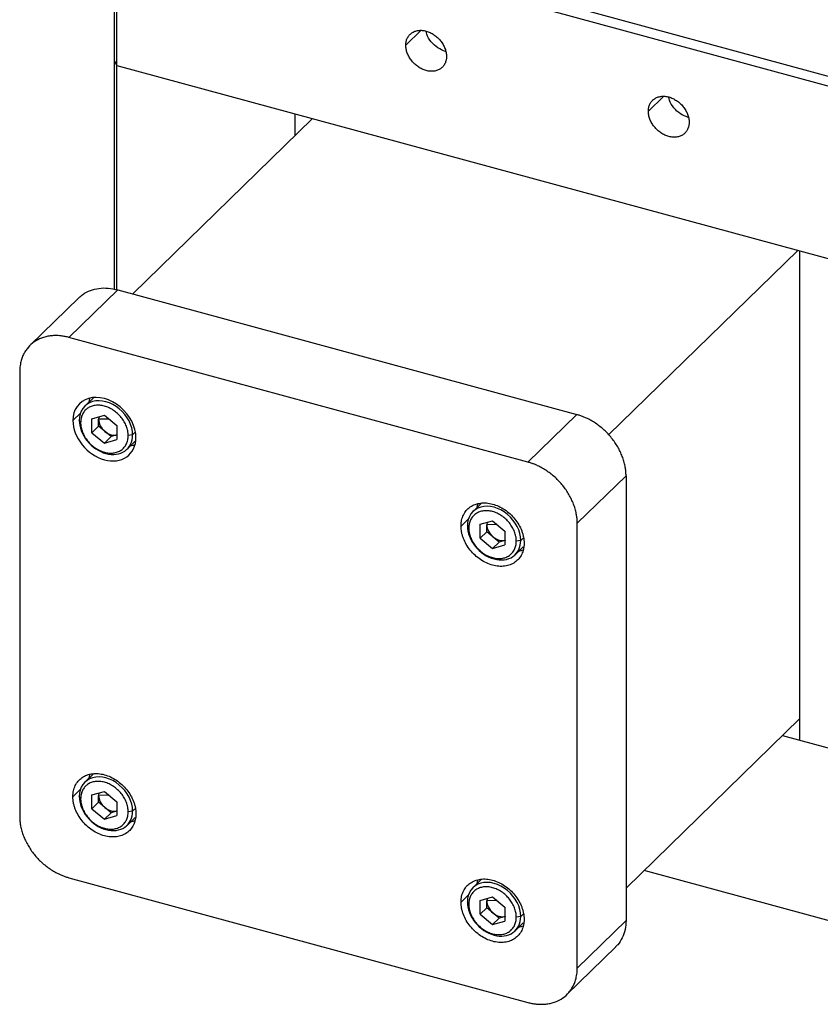
# Paper-space layout '_Trimetric' of a CAD drawing. Units: inches. Extents: x -3.04 to 3.04, y -3.19 to 3.19.
# Drawn here: x -3.04 to -0.17, y -3.19 to 0.34 of the extents above; entities that cross this region are included whole.
import ezdxf

# ---------------------------------------------------------------- set-up
doc = ezdxf.new("R2010")
doc.units = ezdxf.units.IN
doc.header["$MEASUREMENT"] = 0

psp = doc.layouts.new('_Trimetric')

# ---------------------------------------------------------------- linework, layer by layer
at = {"color": 7, "linetype": 'Continuous', "lineweight": 25}
for p, q in [((-2.7036, 0.8136), (-2.7036, -0.6263)), ((-2.6815, 0.829), (0.4081, -0.0107)), ((-2.6931, -0.6282), (-2.6931, 0.7962)), ((0.3964, -0.0435), (-2.6931, 0.7962)), ((-2.7036, 0.1943), (-2.6931, 0.177)), ((-2.6931, 0.177), (0.3964, -0.6627)), ((-2.0542, -0.0751), (-2.0542, 0.0033)), ((-1.9914, -0.0138), (-2.6364, -0.6433)), ((-0.9289, -1.1491), (-0.2504, -0.4869)), ((-0.2425, -2.245), (-0.2425, -0.4891)), ((-2.8653, -0.7995), (-2.6903, -0.6287)), ((-2.6903, -0.6287), (-1.0433, -1.0763)), ((-2.83, -0.657), (-3.005, -0.8278)), ((-1.2183, -1.2471), (-2.8653, -0.7995)), ((-3.0422, -0.9229), (-3.0422, -2.5191)), ((-2.7776, -1.0159), (-2.8083, -1.0458)), ((-2.7934, -1.0313), (-2.7908, -1.019)), ((-2.7828, -1.0916), (-2.7382, -1.0788)), ((-2.7828, -1.1415), (-2.7828, -1.0916)), ((-2.7576, -1.0844), (-2.7589, -1.0932)), ((-2.7589, -1.1182), (-2.7589, -1.0932)), ((-2.7382, -1.0788), (-2.6936, -1.1158)), ((-1.0433, -1.0763), (-1.2183, -1.2471)), ((-2.8235, -1.1055), (-2.8284, -1.0972)), ((-2.7589, -1.1182), (-2.7828, -1.1415)), ((-2.7143, -1.1552), (-2.7589, -1.1182)), ((-2.6936, -1.1158), (-2.6936, -1.1657)), ((-2.7828, -1.1415), (-2.7382, -1.1785)), ((-2.7143, -1.1552), (-2.7382, -1.1785)), ((-2.7382, -1.1785), (-2.6936, -1.1657)), ((-2.692, -1.1488), (-2.7143, -1.1552)), ((-2.6369, -1.1493), (-2.6529, -1.1518)), ((-2.6571, -1.2008), (-2.6278, -1.1722)), ((-0.8664, -1.2958), (-1.0414, -1.4666)), ((-0.8664, -1.2958), (-0.8664, -2.892)), ((-1.3848, -1.3944), (-1.4155, -1.4243)), ((-1.4007, -1.4098), (-1.398, -1.3976)), ((-1.4307, -1.484), (-1.4356, -1.4758)), ((-1.39, -1.4701), (-1.3454, -1.4573)), ((-1.39, -1.52), (-1.39, -1.4701)), ((-1.3648, -1.4629), (-1.3661, -1.4718)), ((-1.3661, -1.4967), (-1.3661, -1.4718)), ((-1.3454, -1.4573), (-1.3008, -1.4944)), ((-1.0414, -3.0628), (-1.0414, -1.4666)), ((-1.3661, -1.4967), (-1.39, -1.52)), ((-1.3215, -1.5337), (-1.3661, -1.4967)), ((-1.3008, -1.4944), (-1.3008, -1.5442)), ((-1.39, -1.52), (-1.3454, -1.5571)), ((-1.3215, -1.5337), (-1.3454, -1.5571)), ((-1.3454, -1.5571), (-1.3008, -1.5442)), ((-1.2992, -1.5273), (-1.3215, -1.5337)), ((-1.2643, -1.5793), (-1.235, -1.5507)), ((-1.2441, -1.5278), (-1.2601, -1.5304)), ((-0.2425, -2.1666), (-0.8664, -2.7755)), ((-0.3054, -2.2279), (0.3964, -2.4186)), ((-2.7776, -2.3657), (-2.8083, -2.3957)), ((-2.7934, -2.3812), (-2.7908, -2.3689)), ((-2.7828, -2.4415), (-2.7382, -2.4286)), ((-2.7576, -2.4342), (-2.7589, -2.4431)), ((-2.7382, -2.4286), (-2.6936, -2.4657)), ((-2.8235, -2.4553), (-2.8284, -2.4471)), ((-2.7828, -2.4913), (-2.7828, -2.4415)), ((-2.7589, -2.468), (-2.7828, -2.4913)), ((-2.7589, -2.468), (-2.7589, -2.4431)), ((-2.7143, -2.5051), (-2.7589, -2.468)), ((-2.6936, -2.4657), (-2.6936, -2.5156)), ((-2.7828, -2.4913), (-2.7382, -2.5284)), ((-2.7143, -2.5051), (-2.7382, -2.5284)), ((-2.692, -2.4987), (-2.7143, -2.5051)), ((-2.6369, -2.4992), (-2.6529, -2.5017)), ((-2.7382, -2.5284), (-2.6936, -2.5156)), ((-2.6571, -2.5506), (-2.6278, -2.5221)), ((0.3964, -3.0378), (-0.8016, -2.7123)), ((-2.8653, -2.7386), (-1.2183, -3.1862)), ((-1.3848, -2.7443), (-1.4155, -2.7742)), ((-1.4007, -2.7597), (-1.398, -2.7474)), ((-1.4307, -2.8339), (-1.4356, -2.8256)), ((-1.39, -2.82), (-1.3454, -2.8072)), ((-1.39, -2.8699), (-1.39, -2.82)), ((-1.3648, -2.8128), (-1.3661, -2.8216)), ((-1.3661, -2.8466), (-1.3661, -2.8216)), ((-1.3454, -2.8072), (-1.3008, -2.8442)), ((-1.3661, -2.8466), (-1.39, -2.8699)), ((-1.3215, -2.8836), (-1.3661, -2.8466)), ((-1.3008, -2.8442), (-1.3008, -2.8941)), ((-1.39, -2.8699), (-1.3454, -2.9069)), ((-1.3215, -2.8836), (-1.3454, -2.9069)), ((-1.3454, -2.9069), (-1.3008, -2.8941)), ((-1.2992, -2.8772), (-1.3215, -2.8836)), ((-1.2441, -2.8777), (-1.2601, -2.8802)), ((-0.8664, -2.892), (-1.0414, -3.0628)), ((-1.2643, -2.9292), (-1.235, -2.9006)), ((-1.0786, -3.1579), (-0.9036, -2.9871))]:
    psp.add_line(p, q, dxfattribs=at)
at = {"color": 8, "linetype": 'Continuous', "lineweight": 25}
for p, q in [((-1.6029, 0.3016), (-1.6567, 0.2491)), ((-0.7324, 0.065), (-0.7862, 0.0125)), ((-2.8224, -1.0697), (-2.8513, -1.0979)), ((-2.7217, -1.0925), (-2.7589, -1.0932)), ((-2.6286, -1.1411), (-2.6369, -1.1493)), ((-1.4296, -1.4482), (-1.4586, -1.4764)), ((-1.3289, -1.471), (-1.3661, -1.4718)), ((-1.2358, -1.5197), (-1.2441, -1.5278)), ((-2.8224, -2.4195), (-2.8513, -2.4478)), ((-2.7217, -2.4424), (-2.7589, -2.4431)), ((-2.6286, -2.491), (-2.6369, -2.4992)), ((-1.4296, -2.7981), (-1.4586, -2.8263)), ((-1.3289, -2.8209), (-1.3661, -2.8216)), ((-1.2358, -2.8695), (-1.2441, -2.8777))]:
    psp.add_line(p, q, dxfattribs=at)
at = {"color": 7, "linetype": 'Continuous', "lineweight": 25}
for points, knots in [([(-1.6567, 0.2491), (-1.6567, 0.2506), (-1.6566, 0.2537), (-1.6562, 0.2582), (-1.6552, 0.2633), (-1.6537, 0.2689), (-1.6505, 0.2767), (-1.6448, 0.2855), (-1.6356, 0.2938), (-1.6245, 0.2996), (-1.6118, 0.3028), (-1.598, 0.3031), (-1.5836, 0.3005), (-1.5693, 0.2953), (-1.5554, 0.2874), (-1.5427, 0.2774), (-1.5316, 0.2655), (-1.5224, 0.2522), (-1.5168, 0.2404), (-1.5135, 0.2308), (-1.5118, 0.2235), (-1.5107, 0.2163), (-1.5106, 0.2117), (-1.5105, 0.2093)], [0, 0, 0, 0, 0.020872, 0.041698, 0.06257, 0.093848, 0.125126, 0.187606, 0.250086, 0.312566, 0.375047, 0.437527, 0.500007, 0.562487, 0.624967, 0.687448, 0.749928, 0.812408, 0.874888, 0.906166, 0.937444, 0.968722, 1, 1, 1, 1]), ([(-1.5139, 0.2268), (-1.5234, 0.2304), (-1.5425, 0.2377), (-1.5662, 0.2606), (-1.5808, 0.2829), (-1.5828, 0.2962), (-1.5833, 0.2999)], [0, 0, 0, 0, 0.2929, 0.588731, 0.884561, 1, 1, 1, 1]), ([(-1.5105, 0.2093), (-1.5105, 0.2078), (-1.5106, 0.2047), (-1.5111, 0.2002), (-1.512, 0.1951), (-1.5135, 0.1896), (-1.5168, 0.1817), (-1.5224, 0.1729), (-1.5316, 0.1646), (-1.5427, 0.1588), (-1.5554, 0.1557), (-1.5693, 0.1554), (-1.5836, 0.1579), (-1.598, 0.1632), (-1.6118, 0.171), (-1.6245, 0.181), (-1.6356, 0.1929), (-1.6448, 0.2062), (-1.6505, 0.218), (-1.6537, 0.2277), (-1.6554, 0.2349), (-1.6565, 0.2421), (-1.6567, 0.2467), (-1.6567, 0.2491)], [0, 0, 0, 0, 0.020872, 0.041698, 0.06257, 0.093848, 0.125126, 0.187606, 0.250086, 0.312566, 0.375047, 0.437527, 0.500007, 0.562487, 0.624967, 0.687448, 0.749928, 0.812408, 0.874888, 0.906166, 0.937444, 0.968722, 1, 1, 1, 1]), ([(-0.7862, 0.0125), (-0.7862, 0.014), (-0.7862, 0.0171), (-0.7857, 0.0216), (-0.7848, 0.0267), (-0.7832, 0.0323), (-0.78, 0.0401), (-0.7743, 0.0489), (-0.7652, 0.0572), (-0.754, 0.063), (-0.7413, 0.0662), (-0.7275, 0.0665), (-0.7131, 0.064), (-0.6988, 0.0587), (-0.685, 0.0509), (-0.6722, 0.0408), (-0.6611, 0.0289), (-0.6519, 0.0156), (-0.6463, 0.0038), (-0.643, -0.0058), (-0.6413, -0.013), (-0.6402, -0.0202), (-0.6401, -0.0249), (-0.64, -0.0272)], [0, 0, 0, 0, 0.020872, 0.041698, 0.06257, 0.093848, 0.125126, 0.187606, 0.250086, 0.312566, 0.375047, 0.437527, 0.500007, 0.562487, 0.624967, 0.687448, 0.749928, 0.812408, 0.874888, 0.906166, 0.937444, 0.968722, 1, 1, 1, 1]), ([(-0.6434, -0.0098), (-0.6529, -0.0062), (-0.672, 0.0012), (-0.6957, 0.0241), (-0.7103, 0.0463), (-0.7123, 0.0596), (-0.7128, 0.0634)], [0, 0, 0, 0, 0.2929, 0.588731, 0.884561, 1, 1, 1, 1]), ([(-0.64, -0.0272), (-0.64, -0.0288), (-0.6401, -0.0319), (-0.6406, -0.0363), (-0.6415, -0.0414), (-0.643, -0.047), (-0.6463, -0.0549), (-0.6519, -0.0636), (-0.6611, -0.0719), (-0.6722, -0.0778), (-0.685, -0.0809), (-0.6988, -0.0812), (-0.7131, -0.0787), (-0.7275, -0.0734), (-0.7413, -0.0656), (-0.754, -0.0556), (-0.7652, -0.0437), (-0.7743, -0.0304), (-0.78, -0.0185), (-0.7832, -0.0089), (-0.7849, -0.0017), (-0.786, 0.0055), (-0.7862, 0.0102), (-0.7862, 0.0125)], [0, 0, 0, 0, 0.020872, 0.041698, 0.06257, 0.093848, 0.125126, 0.187606, 0.250086, 0.312566, 0.375047, 0.437527, 0.500007, 0.562487, 0.624967, 0.687448, 0.749928, 0.812408, 0.874888, 0.906166, 0.937444, 0.968722, 1, 1, 1, 1]), ([(-2.8294, -0.6576), (-2.8249, -0.6532), (-2.8133, -0.6417), (-2.789, -0.6299), (-2.7584, -0.6222), (-2.725, -0.6212), (-2.7018, -0.6262), (-2.6903, -0.6287)], [0, 0, 0, 0, 0.137359, 0.353019, 0.56868, 0.78434, 1, 1, 1, 1]), ([(-2.8653, -0.7995), (-2.8676, -0.7989), (-2.8722, -0.7977), (-2.8792, -0.7962), (-2.8861, -0.795), (-2.8929, -0.794), (-2.9032, -0.793), (-2.9167, -0.7926), (-2.9331, -0.7939), (-2.9488, -0.7968), (-2.9687, -0.8029), (-2.9912, -0.8147), (-3.0096, -0.8315), (-3.0215, -0.8475), (-3.029, -0.8607), (-3.0348, -0.875), (-3.0386, -0.8885), (-3.0408, -0.9008), (-3.0419, -0.9117), (-3.0421, -0.9191), (-3.0422, -0.9229)], [0, 0, 0, 0, 0.025053, 0.050048, 0.075023, 0.100018, 0.125071, 0.187586, 0.2501, 0.312615, 0.375129, 0.500007, 0.624885, 0.687399, 0.749914, 0.812428, 0.874943, 0.916659, 0.958284, 1, 1, 1, 1]), ([(-2.625, -1.1594), (-2.625, -1.1202), (-2.6466, -1.0782), (-2.7166, -1.0199), (-2.7598, -1.0082), (-2.8298, -1.0284), (-2.8513, -1.0587), (-2.8513, -1.0979)], [0, 0, 0, 0, 0.333333, 0.333333, 0.666667, 0.666667, 1, 1, 1, 1]), ([(-2.6369, -1.1493), (-2.6369, -1.1161), (-2.6552, -1.0805), (-2.7144, -1.0313), (-2.7509, -1.0214), (-2.8102, -1.0384), (-2.8284, -1.0641), (-2.8284, -1.0972)], [0, 0, 0, 0, 0.333333, 0.333333, 0.666667, 0.666667, 1, 1, 1, 1]), ([(-2.6369, -1.1493), (-2.6369, -1.1161), (-2.6552, -1.0805), (-2.7144, -1.0313), (-2.7509, -1.0214), (-2.8102, -1.0384), (-2.8284, -1.0641), (-2.8284, -1.0972)], [0, 0, 0, 0, 0.333333, 0.333333, 0.666667, 0.666667, 1, 1, 1, 1]), ([(-2.6529, -1.1518), (-2.6529, -1.15), (-2.653, -1.1464), (-2.6535, -1.1409), (-2.6546, -1.1343), (-2.6564, -1.1268), (-2.6602, -1.1156), (-2.6668, -1.1018), (-2.6775, -1.0863), (-2.6905, -1.0724), (-2.7053, -1.0607), (-2.7214, -1.0516), (-2.7382, -1.0454), (-2.7549, -1.0425), (-2.771, -1.0428), (-2.7859, -1.0465), (-2.7989, -1.0533), (-2.8096, -1.063), (-2.8162, -1.0732), (-2.82, -1.0824), (-2.822, -1.0897), (-2.8233, -1.0974), (-2.8234, -1.1028), (-2.8235, -1.1055)], [0, 0, 0, 0, 0.020872, 0.041698, 0.06257, 0.093848, 0.125126, 0.187606, 0.250086, 0.312566, 0.375047, 0.437527, 0.500007, 0.562487, 0.624967, 0.687448, 0.749928, 0.812408, 0.874888, 0.906166, 0.937444, 0.968722, 1, 1, 1, 1]), ([(-2.6529, -1.1518), (-2.6529, -1.15), (-2.653, -1.1464), (-2.6535, -1.1409), (-2.6546, -1.1343), (-2.6564, -1.1268), (-2.6602, -1.1156), (-2.6668, -1.1018), (-2.6775, -1.0863), (-2.6905, -1.0724), (-2.7053, -1.0607), (-2.7214, -1.0516), (-2.7382, -1.0454), (-2.7549, -1.0425), (-2.771, -1.0428), (-2.7859, -1.0465), (-2.7989, -1.0533), (-2.8096, -1.063), (-2.8162, -1.0732), (-2.82, -1.0824), (-2.822, -1.0897), (-2.8233, -1.0974), (-2.8234, -1.1028), (-2.8235, -1.1055)], [0, 0, 0, 0, 0.020872, 0.041698, 0.06257, 0.093848, 0.125126, 0.187606, 0.250086, 0.312566, 0.375047, 0.437527, 0.500007, 0.562487, 0.624967, 0.687448, 0.749928, 0.812408, 0.874888, 0.906166, 0.937444, 0.968722, 1, 1, 1, 1]), ([(-0.8664, -1.2958), (-0.8664, -1.2935), (-0.8665, -1.289), (-0.8669, -1.2822), (-0.8676, -1.2753), (-0.8685, -1.2684), (-0.8704, -1.258), (-0.8738, -1.244), (-0.8796, -1.2265), (-0.887, -1.2093), (-0.899, -1.1868), (-0.9174, -1.1599), (-0.9399, -1.1359), (-0.9598, -1.119), (-0.9755, -1.1075), (-0.9919, -1.0974), (-1.0069, -1.0897), (-1.0202, -1.0839), (-1.0317, -1.0797), (-1.0394, -1.0774), (-1.0433, -1.0763)], [0, 0, 0, 0, 0.025053, 0.050048, 0.075023, 0.100018, 0.125071, 0.187586, 0.2501, 0.312615, 0.375129, 0.500007, 0.624885, 0.687399, 0.749914, 0.812428, 0.874943, 0.916659, 0.958284, 1, 1, 1, 1]), ([(-2.8513, -1.0979), (-2.8513, -1.127), (-2.8394, -1.1581), (-2.797, -1.2108), (-2.7682, -1.2302), (-2.7082, -1.2465), (-2.6794, -1.2428), (-2.6369, -1.2132), (-2.625, -1.1885), (-2.625, -1.1594)], [0, 0, 0, 0, 0.25, 0.25, 0.5, 0.5, 0.75, 0.75, 1, 1, 1, 1]), ([(-2.8284, -1.0972), (-2.8284, -1.1219), (-2.8183, -1.1482), (-2.7824, -1.1928), (-2.7581, -1.2092), (-2.7073, -1.223), (-2.6829, -1.2198), (-2.647, -1.1948), (-2.6369, -1.1739), (-2.6369, -1.1493)], [0, 0, 0, 0, 0.25, 0.25, 0.5, 0.5, 0.75, 0.75, 1, 1, 1, 1]), ([(-2.8284, -1.0972), (-2.8284, -1.1219), (-2.8183, -1.1482), (-2.7824, -1.1928), (-2.7581, -1.2092), (-2.7073, -1.223), (-2.6829, -1.2198), (-2.647, -1.1948), (-2.6369, -1.1739), (-2.6369, -1.1493)], [0, 0, 0, 0, 0.25, 0.25, 0.5, 0.5, 0.75, 0.75, 1, 1, 1, 1]), ([(-2.8235, -1.1055), (-2.8235, -1.1073), (-2.8234, -1.1109), (-2.8228, -1.1165), (-2.8218, -1.123), (-2.82, -1.1305), (-2.8162, -1.1417), (-2.8096, -1.1555), (-2.7989, -1.171), (-2.7859, -1.1849), (-2.771, -1.1966), (-2.7549, -1.2057), (-2.7382, -1.2119), (-2.7214, -1.2148), (-2.7053, -1.2145), (-2.6905, -1.2108), (-2.6775, -1.204), (-2.6668, -1.1943), (-2.6602, -1.1841), (-2.6564, -1.1749), (-2.6544, -1.1676), (-2.6531, -1.1599), (-2.653, -1.1545), (-2.6529, -1.1518)], [0, 0, 0, 0, 0.020872, 0.041698, 0.06257, 0.093848, 0.125126, 0.187606, 0.250086, 0.312566, 0.375047, 0.437527, 0.500007, 0.562487, 0.624967, 0.687448, 0.749928, 0.812408, 0.874888, 0.906166, 0.937444, 0.968722, 1, 1, 1, 1]), ([(-2.8235, -1.1055), (-2.8235, -1.1073), (-2.8234, -1.1109), (-2.8228, -1.1165), (-2.8218, -1.123), (-2.82, -1.1305), (-2.8162, -1.1417), (-2.8096, -1.1555), (-2.7989, -1.171), (-2.7859, -1.1849), (-2.771, -1.1966), (-2.7549, -1.2057), (-2.7382, -1.2119), (-2.7214, -1.2148), (-2.7053, -1.2145), (-2.6905, -1.2108), (-2.6775, -1.204), (-2.6668, -1.1943), (-2.6602, -1.1841), (-2.6564, -1.1749), (-2.6544, -1.1676), (-2.6531, -1.1599), (-2.653, -1.1545), (-2.6529, -1.1518)], [0, 0, 0, 0, 0.020872, 0.041698, 0.06257, 0.093848, 0.125126, 0.187606, 0.250086, 0.312566, 0.375047, 0.437527, 0.500007, 0.562487, 0.624967, 0.687448, 0.749928, 0.812408, 0.874888, 0.906166, 0.937444, 0.968722, 1, 1, 1, 1]), ([(-2.6305, -1.1845), (-2.6334, -1.1862), (-2.6373, -1.1885), (-2.6423, -1.1878), (-2.6436, -1.1876)], [0, 0, 0, 0, 0.739372, 1, 1, 1, 1]), ([(-1.0414, -1.4666), (-1.0415, -1.4644), (-1.0415, -1.4599), (-1.0419, -1.453), (-1.0426, -1.4461), (-1.0436, -1.4392), (-1.0454, -1.4288), (-1.0488, -1.4148), (-1.0546, -1.3973), (-1.0621, -1.3801), (-1.074, -1.3576), (-1.0924, -1.3308), (-1.1149, -1.3068), (-1.1348, -1.2898), (-1.1505, -1.2783), (-1.1669, -1.2682), (-1.1819, -1.2605), (-1.1952, -1.2547), (-1.2067, -1.2505), (-1.2144, -1.2482), (-1.2183, -1.2471)], [0, 0, 0, 0, 0.025053, 0.050048, 0.075023, 0.100018, 0.125071, 0.187586, 0.2501, 0.312615, 0.375129, 0.500007, 0.624885, 0.687399, 0.749914, 0.812428, 0.874943, 0.916659, 0.958284, 1, 1, 1, 1]), ([(-1.4586, -1.4764), (-1.4585, -1.4746), (-1.4585, -1.4711), (-1.4581, -1.4658), (-1.4574, -1.4606), (-1.4561, -1.4539), (-1.4539, -1.4458), (-1.4489, -1.4336), (-1.4401, -1.4201), (-1.4259, -1.4072), (-1.4087, -1.3982), (-1.389, -1.3934), (-1.3676, -1.3929), (-1.3454, -1.3968), (-1.3232, -1.405), (-1.3018, -1.417), (-1.2821, -1.4326), (-1.2649, -1.451), (-1.2507, -1.4716), (-1.2419, -1.4899), (-1.2369, -1.5048), (-1.2342, -1.516), (-1.2325, -1.5271), (-1.2323, -1.5343), (-1.2322, -1.5379)], [0, 0, 0, 0, 0.015663, 0.031287, 0.046912, 0.062574, 0.093852, 0.12513, 0.18761, 0.25009, 0.31257, 0.37505, 0.43753, 0.500009, 0.562489, 0.624969, 0.687449, 0.749929, 0.812409, 0.874889, 0.906167, 0.937444, 0.968722, 1, 1, 1, 1]), ([(-1.2441, -1.5278), (-1.2441, -1.4947), (-1.2624, -1.4591), (-1.3216, -1.4098), (-1.3581, -1.3999), (-1.4174, -1.4169), (-1.4356, -1.4426), (-1.4356, -1.4758)], [0, 0, 0, 0, 0.333333, 0.333333, 0.666667, 0.666667, 1, 1, 1, 1]), ([(-1.2441, -1.5278), (-1.2441, -1.4947), (-1.2624, -1.4591), (-1.3216, -1.4098), (-1.3581, -1.3999), (-1.4174, -1.4169), (-1.4356, -1.4426), (-1.4356, -1.4758)], [0, 0, 0, 0, 0.333333, 0.333333, 0.666667, 0.666667, 1, 1, 1, 1]), ([(-1.2601, -1.5304), (-1.2601, -1.5286), (-1.2602, -1.5249), (-1.2608, -1.5194), (-1.2618, -1.5129), (-1.2636, -1.5054), (-1.2674, -1.4941), (-1.274, -1.4804), (-1.2847, -1.4648), (-1.2977, -1.451), (-1.3125, -1.4392), (-1.3287, -1.4301), (-1.3454, -1.424), (-1.3622, -1.421), (-1.3783, -1.4214), (-1.3931, -1.425), (-1.4061, -1.4318), (-1.4168, -1.4415), (-1.4234, -1.4517), (-1.4272, -1.4609), (-1.4292, -1.4683), (-1.4305, -1.4759), (-1.4306, -1.4813), (-1.4307, -1.484)], [0, 0, 0, 0, 0.020872, 0.041698, 0.06257, 0.093848, 0.125126, 0.187606, 0.250086, 0.312566, 0.375047, 0.437527, 0.500007, 0.562487, 0.624967, 0.687448, 0.749928, 0.812408, 0.874888, 0.906166, 0.937444, 0.968722, 1, 1, 1, 1]), ([(-1.2601, -1.5304), (-1.2601, -1.5286), (-1.2602, -1.5249), (-1.2608, -1.5194), (-1.2618, -1.5129), (-1.2636, -1.5054), (-1.2674, -1.4941), (-1.274, -1.4804), (-1.2847, -1.4648), (-1.2977, -1.451), (-1.3125, -1.4392), (-1.3287, -1.4301), (-1.3454, -1.424), (-1.3622, -1.421), (-1.3783, -1.4214), (-1.3931, -1.425), (-1.4061, -1.4318), (-1.4168, -1.4415), (-1.4234, -1.4517), (-1.4272, -1.4609), (-1.4292, -1.4683), (-1.4305, -1.4759), (-1.4306, -1.4813), (-1.4307, -1.484)], [0, 0, 0, 0, 0.020872, 0.041698, 0.06257, 0.093848, 0.125126, 0.187606, 0.250086, 0.312566, 0.375047, 0.437527, 0.500007, 0.562487, 0.624967, 0.687448, 0.749928, 0.812408, 0.874888, 0.906166, 0.937444, 0.968722, 1, 1, 1, 1]), ([(-1.2322, -1.5379), (-1.2323, -1.5397), (-1.2323, -1.5433), (-1.2327, -1.5486), (-1.2334, -1.5537), (-1.2347, -1.5604), (-1.2369, -1.5686), (-1.2419, -1.5807), (-1.2507, -1.5942), (-1.2649, -1.6071), (-1.2821, -1.6162), (-1.3018, -1.621), (-1.3232, -1.6215), (-1.3454, -1.6176), (-1.3676, -1.6094), (-1.389, -1.5973), (-1.4087, -1.5818), (-1.4259, -1.5633), (-1.4401, -1.5428), (-1.4489, -1.5245), (-1.4539, -1.5096), (-1.4566, -1.4984), (-1.4583, -1.4873), (-1.4585, -1.48), (-1.4586, -1.4764)], [0, 0, 0, 0, 0.015663, 0.031287, 0.046912, 0.062574, 0.093852, 0.12513, 0.18761, 0.25009, 0.31257, 0.37505, 0.43753, 0.500009, 0.562489, 0.624969, 0.687449, 0.749929, 0.812409, 0.874889, 0.906167, 0.937444, 0.968722, 1, 1, 1, 1]), ([(-1.4356, -1.4758), (-1.4356, -1.5004), (-1.4256, -1.5267), (-1.3896, -1.5713), (-1.3653, -1.5877), (-1.3145, -1.6015), (-1.2901, -1.5983), (-1.2542, -1.5733), (-1.2441, -1.5524), (-1.2441, -1.5278)], [0, 0, 0, 0, 0.25, 0.25, 0.5, 0.5, 0.75, 0.75, 1, 1, 1, 1]), ([(-1.4356, -1.4758), (-1.4356, -1.5004), (-1.4256, -1.5267), (-1.3896, -1.5713), (-1.3653, -1.5877), (-1.3145, -1.6015), (-1.2901, -1.5983), (-1.2542, -1.5733), (-1.2441, -1.5524), (-1.2441, -1.5278)], [0, 0, 0, 0, 0.25, 0.25, 0.5, 0.5, 0.75, 0.75, 1, 1, 1, 1]), ([(-1.4307, -1.484), (-1.4307, -1.4858), (-1.4306, -1.4894), (-1.43, -1.495), (-1.429, -1.5015), (-1.4272, -1.509), (-1.4234, -1.5202), (-1.4168, -1.534), (-1.4061, -1.5495), (-1.3931, -1.5634), (-1.3783, -1.5751), (-1.3622, -1.5842), (-1.3454, -1.5904), (-1.3287, -1.5933), (-1.3125, -1.593), (-1.2977, -1.5893), (-1.2847, -1.5825), (-1.274, -1.5728), (-1.2674, -1.5626), (-1.2636, -1.5534), (-1.2616, -1.5461), (-1.2603, -1.5384), (-1.2602, -1.5331), (-1.2601, -1.5304)], [0, 0, 0, 0, 0.020872, 0.041698, 0.06257, 0.093848, 0.125126, 0.187606, 0.250086, 0.312566, 0.375047, 0.437527, 0.500007, 0.562487, 0.624967, 0.687448, 0.749928, 0.812408, 0.874888, 0.906166, 0.937444, 0.968722, 1, 1, 1, 1]), ([(-1.4307, -1.484), (-1.4307, -1.4858), (-1.4306, -1.4894), (-1.43, -1.495), (-1.429, -1.5015), (-1.4272, -1.509), (-1.4234, -1.5202), (-1.4168, -1.534), (-1.4061, -1.5495), (-1.3931, -1.5634), (-1.3783, -1.5751), (-1.3622, -1.5842), (-1.3454, -1.5904), (-1.3287, -1.5933), (-1.3125, -1.593), (-1.2977, -1.5893), (-1.2847, -1.5825), (-1.274, -1.5728), (-1.2674, -1.5626), (-1.2636, -1.5534), (-1.2616, -1.5461), (-1.2603, -1.5384), (-1.2602, -1.5331), (-1.2601, -1.5304)], [0, 0, 0, 0, 0.020872, 0.041698, 0.06257, 0.093848, 0.125126, 0.187606, 0.250086, 0.312566, 0.375047, 0.437527, 0.500007, 0.562487, 0.624967, 0.687448, 0.749928, 0.812408, 0.874888, 0.906166, 0.937444, 0.968722, 1, 1, 1, 1]), ([(-1.2377, -1.563), (-1.2406, -1.5647), (-1.2445, -1.567), (-1.2495, -1.5663), (-1.2508, -1.5662)], [0, 0, 0, 0, 0.7393721, 1, 1, 1, 1]), ([(-2.8513, -2.4478), (-2.8513, -2.446), (-2.8513, -2.4424), (-2.8508, -2.4371), (-2.8502, -2.432), (-2.8489, -2.4253), (-2.8467, -2.4172), (-2.8417, -2.405), (-2.8329, -2.3915), (-2.8187, -2.3786), (-2.8015, -2.3695), (-2.7818, -2.3647), (-2.7604, -2.3642), (-2.7382, -2.3681), (-2.716, -2.3763), (-2.6946, -2.3884), (-2.6749, -2.4039), (-2.6576, -2.4224), (-2.6435, -2.4429), (-2.6347, -2.4612), (-2.6297, -2.4761), (-2.627, -2.4873), (-2.6253, -2.4984), (-2.6251, -2.5057), (-2.625, -2.5093)], [0, 0, 0, 0, 0.015663, 0.031287, 0.046912, 0.062574, 0.093852, 0.12513, 0.18761, 0.25009, 0.31257, 0.37505, 0.43753, 0.500009, 0.562489, 0.624969, 0.687449, 0.749929, 0.812409, 0.874889, 0.906167, 0.937444, 0.968722, 1, 1, 1, 1]), ([(-2.6369, -2.4992), (-2.6369, -2.466), (-2.6552, -2.4304), (-2.7144, -2.3812), (-2.7509, -2.3712), (-2.8102, -2.3883), (-2.8284, -2.414), (-2.8284, -2.4471)], [0, 0, 0, 0, 0.333333, 0.333333, 0.666667, 0.666667, 1, 1, 1, 1]), ([(-2.6369, -2.4992), (-2.6369, -2.466), (-2.6552, -2.4304), (-2.7144, -2.3812), (-2.7509, -2.3712), (-2.8102, -2.3883), (-2.8284, -2.414), (-2.8284, -2.4471)], [0, 0, 0, 0, 0.333333, 0.333333, 0.666667, 0.666667, 1, 1, 1, 1]), ([(-2.6529, -2.5017), (-2.6529, -2.4999), (-2.653, -2.4963), (-2.6535, -2.4907), (-2.6546, -2.4842), (-2.6564, -2.4767), (-2.6602, -2.4655), (-2.6668, -2.4517), (-2.6775, -2.4362), (-2.6905, -2.4223), (-2.7053, -2.4106), (-2.7214, -2.4015), (-2.7382, -2.3953), (-2.7549, -2.3924), (-2.771, -2.3927), (-2.7859, -2.3964), (-2.7989, -2.4032), (-2.8096, -2.4129), (-2.8162, -2.4231), (-2.82, -2.4323), (-2.822, -2.4396), (-2.8233, -2.4473), (-2.8234, -2.4527), (-2.8235, -2.4553)], [0, 0, 0, 0, 0.020872, 0.041698, 0.06257, 0.093848, 0.125126, 0.187606, 0.250086, 0.312566, 0.375047, 0.437527, 0.500007, 0.562487, 0.624967, 0.687448, 0.749928, 0.812408, 0.874888, 0.906166, 0.937444, 0.968722, 1, 1, 1, 1]), ([(-2.6529, -2.5017), (-2.6529, -2.4999), (-2.653, -2.4963), (-2.6535, -2.4907), (-2.6546, -2.4842), (-2.6564, -2.4767), (-2.6602, -2.4655), (-2.6668, -2.4517), (-2.6775, -2.4362), (-2.6905, -2.4223), (-2.7053, -2.4106), (-2.7214, -2.4015), (-2.7382, -2.3953), (-2.7549, -2.3924), (-2.771, -2.3927), (-2.7859, -2.3964), (-2.7989, -2.4032), (-2.8096, -2.4129), (-2.8162, -2.4231), (-2.82, -2.4323), (-2.822, -2.4396), (-2.8233, -2.4473), (-2.8234, -2.4527), (-2.8235, -2.4553)], [0, 0, 0, 0, 0.020872, 0.041698, 0.06257, 0.093848, 0.125126, 0.187606, 0.250086, 0.312566, 0.375047, 0.437527, 0.500007, 0.562487, 0.624967, 0.687448, 0.749928, 0.812408, 0.874888, 0.906166, 0.937444, 0.968722, 1, 1, 1, 1]), ([(-2.625, -2.5093), (-2.625, -2.5111), (-2.6251, -2.5146), (-2.6255, -2.5199), (-2.6262, -2.5251), (-2.6275, -2.5318), (-2.6297, -2.5399), (-2.6347, -2.5521), (-2.6435, -2.5656), (-2.6576, -2.5785), (-2.6749, -2.5875), (-2.6946, -2.5923), (-2.716, -2.5928), (-2.7382, -2.5889), (-2.7604, -2.5807), (-2.7818, -2.5687), (-2.8015, -2.5531), (-2.8187, -2.5347), (-2.8329, -2.5141), (-2.8417, -2.4958), (-2.8467, -2.4809), (-2.8493, -2.4697), (-2.851, -2.4586), (-2.8512, -2.4514), (-2.8513, -2.4478)], [0, 0, 0, 0, 0.015663, 0.031287, 0.046912, 0.062574, 0.093852, 0.12513, 0.18761, 0.25009, 0.31257, 0.37505, 0.43753, 0.500009, 0.562489, 0.624969, 0.687449, 0.749929, 0.812409, 0.874889, 0.906167, 0.937444, 0.968722, 1, 1, 1, 1]), ([(-2.8284, -2.4471), (-2.8284, -2.4717), (-2.8183, -2.4981), (-2.7824, -2.5426), (-2.7581, -2.559), (-2.7073, -2.5728), (-2.6829, -2.5697), (-2.647, -2.5446), (-2.6369, -2.5238), (-2.6369, -2.4992)], [0, 0, 0, 0, 0.25, 0.25, 0.5, 0.5, 0.75, 0.75, 1, 1, 1, 1]), ([(-2.8284, -2.4471), (-2.8284, -2.4717), (-2.8183, -2.4981), (-2.7824, -2.5426), (-2.7581, -2.559), (-2.7073, -2.5728), (-2.6829, -2.5697), (-2.647, -2.5446), (-2.6369, -2.5238), (-2.6369, -2.4992)], [0, 0, 0, 0, 0.25, 0.25, 0.5, 0.5, 0.75, 0.75, 1, 1, 1, 1]), ([(-2.8235, -2.4553), (-2.8235, -2.4572), (-2.8234, -2.4608), (-2.8228, -2.4663), (-2.8218, -2.4728), (-2.82, -2.4803), (-2.8162, -2.4916), (-2.8096, -2.5054), (-2.7989, -2.5209), (-2.7859, -2.5347), (-2.771, -2.5465), (-2.7549, -2.5556), (-2.7382, -2.5617), (-2.7214, -2.5647), (-2.7053, -2.5643), (-2.6905, -2.5607), (-2.6775, -2.5539), (-2.6668, -2.5442), (-2.6602, -2.534), (-2.6564, -2.5248), (-2.6544, -2.5175), (-2.6531, -2.5098), (-2.653, -2.5044), (-2.6529, -2.5017)], [0, 0, 0, 0, 0.020872, 0.041698, 0.06257, 0.093848, 0.125126, 0.187606, 0.250086, 0.312566, 0.375047, 0.437527, 0.500007, 0.562487, 0.624967, 0.687448, 0.749928, 0.812408, 0.874888, 0.906166, 0.937444, 0.968722, 1, 1, 1, 1]), ([(-2.8235, -2.4553), (-2.8235, -2.4572), (-2.8234, -2.4608), (-2.8228, -2.4663), (-2.8218, -2.4728), (-2.82, -2.4803), (-2.8162, -2.4916), (-2.8096, -2.5054), (-2.7989, -2.5209), (-2.7859, -2.5347), (-2.771, -2.5465), (-2.7549, -2.5556), (-2.7382, -2.5617), (-2.7214, -2.5647), (-2.7053, -2.5643), (-2.6905, -2.5607), (-2.6775, -2.5539), (-2.6668, -2.5442), (-2.6602, -2.534), (-2.6564, -2.5248), (-2.6544, -2.5175), (-2.6531, -2.5098), (-2.653, -2.5044), (-2.6529, -2.5017)], [0, 0, 0, 0, 0.020872, 0.041698, 0.06257, 0.093848, 0.125126, 0.187606, 0.250086, 0.312566, 0.375047, 0.437527, 0.500007, 0.562487, 0.624967, 0.687448, 0.749928, 0.812408, 0.874888, 0.906166, 0.937444, 0.968722, 1, 1, 1, 1]), ([(-3.0422, -2.5191), (-3.0421, -2.5213), (-3.0421, -2.5258), (-3.0417, -2.5327), (-3.041, -2.5396), (-3.04, -2.5465), (-3.0382, -2.5569), (-3.0348, -2.5709), (-3.029, -2.5884), (-3.0215, -2.6056), (-3.0096, -2.6281), (-2.9912, -2.655), (-2.9687, -2.679), (-2.9488, -2.6959), (-2.9331, -2.7074), (-2.9167, -2.7175), (-2.9017, -2.7252), (-2.8884, -2.731), (-2.8769, -2.7352), (-2.8691, -2.7375), (-2.8653, -2.7386)], [0, 0, 0, 0, 0.025053, 0.050048, 0.075023, 0.100018, 0.125071, 0.187586, 0.2501, 0.312615, 0.375129, 0.500007, 0.624885, 0.687399, 0.749914, 0.812428, 0.874943, 0.916659, 0.958284, 1, 1, 1, 1]), ([(-2.6305, -2.5343), (-2.6334, -2.536), (-2.6373, -2.5383), (-2.6423, -2.5377), (-2.6436, -2.5375)], [0, 0, 0, 0, 0.7393721, 1, 1, 1, 1]), ([(-1.4586, -2.8263), (-1.4585, -2.8245), (-1.4585, -2.8209), (-1.4581, -2.8157), (-1.4574, -2.8105), (-1.4561, -2.8038), (-1.4539, -2.7957), (-1.4489, -2.7835), (-1.4401, -2.77), (-1.4259, -2.7571), (-1.4087, -2.7481), (-1.389, -2.7432), (-1.3676, -2.7427), (-1.3454, -2.7467), (-1.3232, -2.7548), (-1.3018, -2.7669), (-1.2821, -2.7825), (-1.2649, -2.8009), (-1.2507, -2.8215), (-1.2419, -2.8398), (-1.2369, -2.8546), (-1.2342, -2.8658), (-1.2325, -2.877), (-1.2323, -2.8842), (-1.2322, -2.8878)], [0, 0, 0, 0, 0.015663, 0.031287, 0.046912, 0.062574, 0.093852, 0.12513, 0.18761, 0.25009, 0.31257, 0.37505, 0.43753, 0.500009, 0.562489, 0.624969, 0.687449, 0.749929, 0.812409, 0.874889, 0.906167, 0.937444, 0.968722, 1, 1, 1, 1]), ([(-1.2441, -2.8777), (-1.2441, -2.8445), (-1.2624, -2.8089), (-1.3216, -2.7597), (-1.3581, -2.7498), (-1.4174, -2.7668), (-1.4356, -2.7925), (-1.4356, -2.8256)], [0, 0, 0, 0, 0.333333, 0.333333, 0.666667, 0.666667, 1, 1, 1, 1]), ([(-1.2441, -2.8777), (-1.2441, -2.8445), (-1.2624, -2.8089), (-1.3216, -2.7597), (-1.3581, -2.7498), (-1.4174, -2.7668), (-1.4356, -2.7925), (-1.4356, -2.8256)], [0, 0, 0, 0, 0.333333, 0.333333, 0.666667, 0.666667, 1, 1, 1, 1]), ([(-1.2601, -2.8802), (-1.2601, -2.8784), (-1.2602, -2.8748), (-1.2608, -2.8693), (-1.2618, -2.8627), (-1.2636, -2.8552), (-1.2674, -2.844), (-1.274, -2.8302), (-1.2847, -2.8147), (-1.2977, -2.8008), (-1.3125, -2.7891), (-1.3287, -2.78), (-1.3454, -2.7738), (-1.3622, -2.7709), (-1.3783, -2.7712), (-1.3931, -2.7749), (-1.4061, -2.7817), (-1.4168, -2.7914), (-1.4234, -2.8016), (-1.4272, -2.8108), (-1.4292, -2.8181), (-1.4305, -2.8258), (-1.4306, -2.8312), (-1.4307, -2.8339)], [0, 0, 0, 0, 0.020872, 0.041698, 0.06257, 0.093848, 0.125126, 0.187606, 0.250086, 0.312566, 0.375047, 0.437527, 0.500007, 0.562487, 0.624967, 0.687448, 0.749928, 0.812408, 0.874888, 0.906166, 0.937444, 0.968722, 1, 1, 1, 1]), ([(-1.2601, -2.8802), (-1.2601, -2.8784), (-1.2602, -2.8748), (-1.2608, -2.8693), (-1.2618, -2.8627), (-1.2636, -2.8552), (-1.2674, -2.844), (-1.274, -2.8302), (-1.2847, -2.8147), (-1.2977, -2.8008), (-1.3125, -2.7891), (-1.3287, -2.78), (-1.3454, -2.7738), (-1.3622, -2.7709), (-1.3783, -2.7712), (-1.3931, -2.7749), (-1.4061, -2.7817), (-1.4168, -2.7914), (-1.4234, -2.8016), (-1.4272, -2.8108), (-1.4292, -2.8181), (-1.4305, -2.8258), (-1.4306, -2.8312), (-1.4307, -2.8339)], [0, 0, 0, 0, 0.020872, 0.041698, 0.06257, 0.093848, 0.125126, 0.187606, 0.250086, 0.312566, 0.375047, 0.437527, 0.500007, 0.562487, 0.624967, 0.687448, 0.749928, 0.812408, 0.874888, 0.906166, 0.937444, 0.968722, 1, 1, 1, 1]), ([(-1.2322, -2.8878), (-1.2323, -2.8896), (-1.2323, -2.8932), (-1.2327, -2.8984), (-1.2334, -2.9036), (-1.2347, -2.9103), (-1.2369, -2.9184), (-1.2419, -2.9306), (-1.2507, -2.9441), (-1.2649, -2.957), (-1.2821, -2.966), (-1.3018, -2.9709), (-1.3232, -2.9714), (-1.3454, -2.9674), (-1.3676, -2.9593), (-1.389, -2.9472), (-1.4087, -2.9316), (-1.4259, -2.9132), (-1.4401, -2.8926), (-1.4489, -2.8743), (-1.4539, -2.8595), (-1.4566, -2.8483), (-1.4583, -2.8371), (-1.4585, -2.8299), (-1.4586, -2.8263)], [0, 0, 0, 0, 0.015663, 0.031287, 0.046912, 0.062574, 0.093852, 0.12513, 0.18761, 0.25009, 0.31257, 0.37505, 0.43753, 0.500009, 0.562489, 0.624969, 0.687449, 0.749929, 0.812409, 0.874889, 0.906167, 0.937444, 0.968722, 1, 1, 1, 1]), ([(-1.4356, -2.8256), (-1.4356, -2.8503), (-1.4256, -2.8766), (-1.3896, -2.9212), (-1.3653, -2.9376), (-1.3145, -2.9514), (-1.2901, -2.9482), (-1.2542, -2.9232), (-1.2441, -2.9023), (-1.2441, -2.8777)], [0, 0, 0, 0, 0.25, 0.25, 0.5, 0.5, 0.75, 0.75, 1, 1, 1, 1]), ([(-1.4356, -2.8256), (-1.4356, -2.8503), (-1.4256, -2.8766), (-1.3896, -2.9212), (-1.3653, -2.9376), (-1.3145, -2.9514), (-1.2901, -2.9482), (-1.2542, -2.9232), (-1.2441, -2.9023), (-1.2441, -2.8777)], [0, 0, 0, 0, 0.25, 0.25, 0.5, 0.5, 0.75, 0.75, 1, 1, 1, 1]), ([(-1.4307, -2.8339), (-1.4307, -2.8357), (-1.4306, -2.8393), (-1.43, -2.8448), (-1.429, -2.8514), (-1.4272, -2.8589), (-1.4234, -2.8701), (-1.4168, -2.8839), (-1.4061, -2.8994), (-1.3931, -2.9133), (-1.3783, -2.925), (-1.3622, -2.9341), (-1.3454, -2.9403), (-1.3287, -2.9432), (-1.3125, -2.9429), (-1.2977, -2.9392), (-1.2847, -2.9324), (-1.274, -2.9227), (-1.2674, -2.9125), (-1.2636, -2.9033), (-1.2616, -2.896), (-1.2603, -2.8883), (-1.2602, -2.8829), (-1.2601, -2.8802)], [0, 0, 0, 0, 0.020872, 0.041698, 0.06257, 0.093848, 0.125126, 0.187606, 0.250086, 0.312566, 0.375047, 0.437527, 0.500007, 0.562487, 0.624967, 0.687448, 0.749928, 0.812408, 0.874888, 0.906166, 0.937444, 0.968722, 1, 1, 1, 1]), ([(-1.4307, -2.8339), (-1.4307, -2.8357), (-1.4306, -2.8393), (-1.43, -2.8448), (-1.429, -2.8514), (-1.4272, -2.8589), (-1.4234, -2.8701), (-1.4168, -2.8839), (-1.4061, -2.8994), (-1.3931, -2.9133), (-1.3783, -2.925), (-1.3622, -2.9341), (-1.3454, -2.9403), (-1.3287, -2.9432), (-1.3125, -2.9429), (-1.2977, -2.9392), (-1.2847, -2.9324), (-1.274, -2.9227), (-1.2674, -2.9125), (-1.2636, -2.9033), (-1.2616, -2.896), (-1.2603, -2.8883), (-1.2602, -2.8829), (-1.2601, -2.8802)], [0, 0, 0, 0, 0.020872, 0.041698, 0.06257, 0.093848, 0.125126, 0.187606, 0.250086, 0.312566, 0.375047, 0.437527, 0.500007, 0.562487, 0.624967, 0.687448, 0.749928, 0.812408, 0.874888, 0.906166, 0.937444, 0.968722, 1, 1, 1, 1]), ([(-0.8664, -2.892), (-0.8671, -2.9031), (-0.8683, -2.9252), (-0.8791, -2.9544), (-0.8912, -2.9753), (-0.9015, -2.9841), (-0.9042, -2.9864)], [0, 0, 0, 0, 0.297347, 0.594694, 0.89204, 1, 1, 1, 1]), ([(-1.2377, -2.9129), (-1.2406, -2.9146), (-1.2445, -2.9169), (-1.2495, -2.9162), (-1.2508, -2.916)], [0, 0, 0, 0, 0.7393721, 1, 1, 1, 1]), ([(-1.2183, -3.1862), (-1.216, -3.1868), (-1.2114, -3.188), (-1.2044, -3.1895), (-1.1975, -3.1907), (-1.1906, -3.1917), (-1.1804, -3.1927), (-1.1669, -3.1931), (-1.1505, -3.1918), (-1.1348, -3.1889), (-1.1149, -3.1828), (-1.0924, -3.171), (-1.074, -3.1542), (-1.0621, -3.1382), (-1.0546, -3.125), (-1.0488, -3.1107), (-1.045, -3.0972), (-1.0428, -3.0849), (-1.0416, -3.074), (-1.0415, -3.0666), (-1.0414, -3.0628)], [0, 0, 0, 0, 0.025053, 0.050048, 0.075023, 0.100018, 0.125071, 0.187586, 0.2501, 0.312615, 0.375129, 0.500007, 0.624885, 0.687399, 0.749914, 0.812428, 0.874943, 0.916659, 0.958284, 1, 1, 1, 1])]:
    psp.add_open_spline(points, degree=3, knots=knots, dxfattribs=at)
for points in [[(-2.7589, -1.0932), (-2.7589, -1.1087), (-2.7504, -1.1252), (-2.7366, -1.1367)], [(-2.7589, -1.0932), (-2.7589, -1.1087), (-2.7504, -1.1252), (-2.7366, -1.1367)], [(-2.7366, -1.1367), (-2.7228, -1.1482), (-2.7058, -1.1528), (-2.692, -1.1488)], [(-2.7366, -1.1367), (-2.7228, -1.1482), (-2.7058, -1.1528), (-2.692, -1.1488)], [(-1.3661, -1.4718), (-1.3661, -1.4872), (-1.3576, -1.5038), (-1.3438, -1.5152)], [(-1.3661, -1.4718), (-1.3661, -1.4872), (-1.3576, -1.5038), (-1.3438, -1.5152)], [(-1.3438, -1.5152), (-1.33, -1.5267), (-1.313, -1.5313), (-1.2992, -1.5273)], [(-1.3438, -1.5152), (-1.33, -1.5267), (-1.313, -1.5313), (-1.2992, -1.5273)], [(-2.7589, -2.4431), (-2.7589, -2.4585), (-2.7504, -2.4751), (-2.7366, -2.4866)], [(-2.7589, -2.4431), (-2.7589, -2.4585), (-2.7504, -2.4751), (-2.7366, -2.4866)], [(-2.7366, -2.4866), (-2.7228, -2.498), (-2.7058, -2.5026), (-2.692, -2.4987)], [(-2.7366, -2.4866), (-2.7228, -2.498), (-2.7058, -2.5026), (-2.692, -2.4987)], [(-1.3661, -2.8216), (-1.3661, -2.8371), (-1.3576, -2.8536), (-1.3438, -2.8651)], [(-1.3661, -2.8216), (-1.3661, -2.8371), (-1.3576, -2.8536), (-1.3438, -2.8651)], [(-1.3438, -2.8651), (-1.33, -2.8766), (-1.313, -2.8812), (-1.2992, -2.8772)], [(-1.3438, -2.8651), (-1.33, -2.8766), (-1.313, -2.8812), (-1.2992, -2.8772)]]:
    psp.add_open_spline(points, degree=3, dxfattribs=at)

doc.saveas('drawing.dxf')
